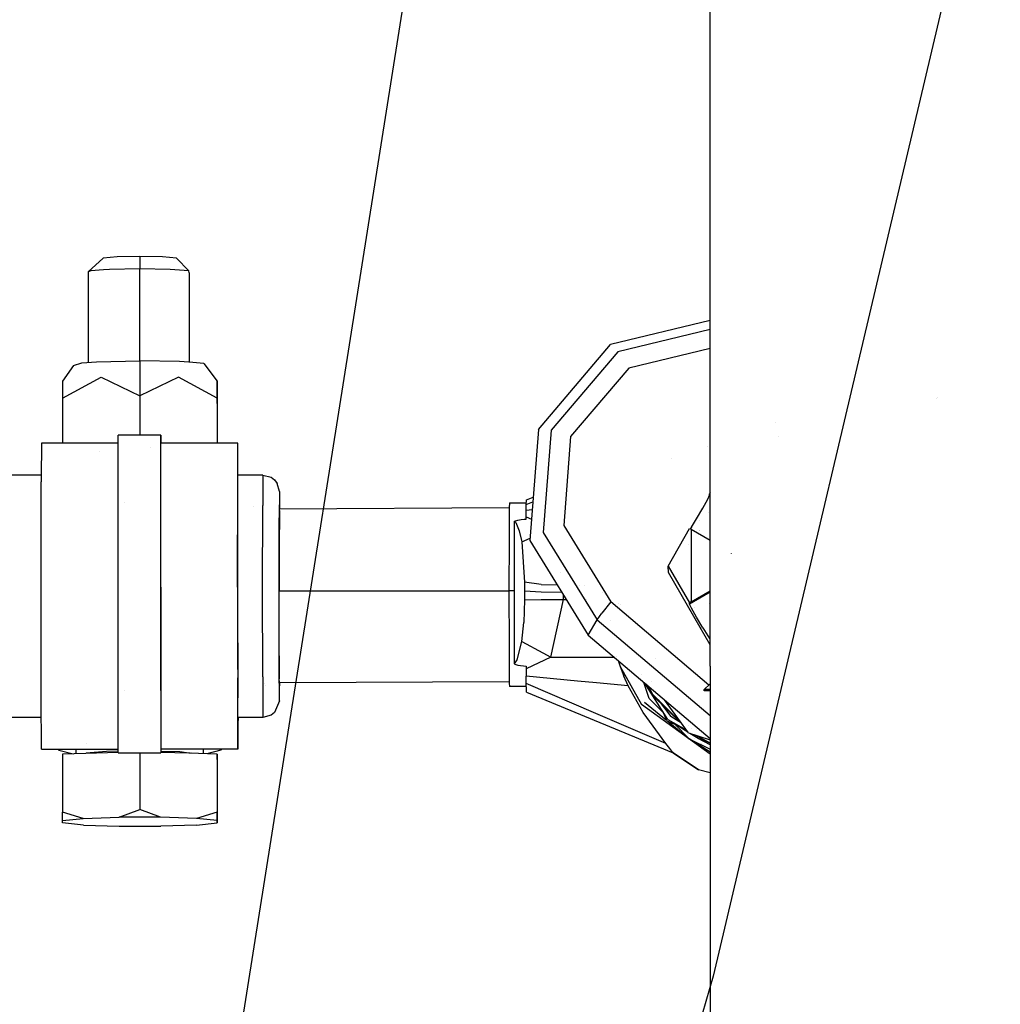
# Model space of a CAD drawing. Units: millimetres. Extents: x -1750 to 7950, y -1489 to 8051.
# Drawn here: x 740 to 889, y 1734 to 1884 of the extents above; entities that cross this region are included whole.
import ezdxf

# ---------------------------------------------------------------- set-up
doc = ezdxf.new("R2010")
doc.units = ezdxf.units.MM
for name, color, linetype, true_color in [('1', 7, 'CONTINUOUS', 0xffffff), ('5', 7, 'CONTINUOUS', 0xffffff), ('HIDDEN_LINE', 7, 'CONTINUOUS', 0xffffff)]:
    doc.layers.add(name, color=color, linetype=linetype, true_color=true_color)
doc.styles.add('blockfont', font='simplex.shx')
doc.dimstyles.get("Standard").update_dxf_attribs({"dimtxt": 0.18, "dimasz": 0.18, "dimexe": 0.18, "dimexo": 0.0625, "dimgap": 0.09, "dimtad": 0, "dimtih": 1, "dimtoh": 1, "dimdec": 4, "dimzin": 0, "dimdsep": 46, "dimtxsty": 'Standard', "dimcen": 0.09, "dimadec": 0, "dimazin": 0, "dimtfac": 1, "dimtdec": 4, "dimtofl": 0, "dimtmove": 0, "dimatfit": 3, "dimfxl": 1, "dimtolj": 1, "dimtzin": 0, "dimarcsym": 0})

# ---------------------------------------------------------------- blocks, each defined once
blk = doc.blocks.new('DimnDraft3D1')
at = {"layer": 'HIDDEN_LINE', "color": 18, "linetype": 'CONTINUOUS'}
for p, q in [((96.875, 8050.983507), (3.125, 8050.983507)), ((3.125, 8050.983507), (3.125, 8025.983507)), ((96.875, 8025.983507), (96.875, 8050.983507)), ((-433.387488, 7835.649856), (-433.387488, 7953.064757)), ((433.387488, 7835.649856), (433.387488, 7953.064757)), ((-433.387488, 7949.889757), (-98.4625, 7949.889757)), ((433.387488, 7949.889757), (98.4625, 7949.889757)), ((3.125, 7873.796007), (3.125, 7848.796007)), ((96.875, 7848.796007), (96.875, 7873.796007)), ((3.125, 7848.796007), (96.875, 7848.796007))]:
    blk.add_line(p, q, dxfattribs=at)
for points in [[(-433.387488, 7949.889757), (-383.387537, 7963.287217), (-383.387439, 7936.492298), (-433.387488, 7949.889757)], [(433.387488, 7949.889757), (383.387537, 7936.492298), (383.387439, 7963.287217), (433.387488, 7949.889757)]]:
    blk.add_solid(points, dxfattribs=at)
at = {"layer": 'HIDDEN_LINE', "color": 18, "linetype": 'CONTINUOUS', "char_height": 50, "attachment_point": 8, "rotation": 90, "line_spacing_factor": 0.903614, "style": 'blockfont'}
for s, insert in [('\\W01.000;34.1 ', (-30.729167, 7949.889757)), ('\\W01.000;867 ', (91.145833, 7949.889757))]:
    blk.add_mtext(s, dxfattribs=dict(at, insert=insert))

msp = doc.modelspace()

# ---------------------------------------------------------------- linework, layer by layer
at = {"layer": '1', "color": 18, "linetype": 'CONTINUOUS'}
for p, q in [((845.074534, 1870.432585, 1124.105811), (845.074534, 1937.273473, 1043.308973)), ((845.074534, 1785.598248, 1185.741544), (845.074534, 1870.432585, 1124.105811)), ((752.360225, 1847.91252, 622.900948), (750.074387, 1845.808953, 621.199593)), ((754.494965, 1848.085612, 625.841901), (752.360225, 1847.91252, 622.900948)), ((757.953644, 1848.152131, 626.968607), (754.494965, 1848.085612, 625.841901)), ((757.953644, 1848.152131, 626.968607), (757.951081, 1846.272916, 629.082665)), ((757.953644, 1848.152131, 626.968607), (757.951081, 1846.272916, 629.082665)), ((761.415184, 1848.086327, 625.850663), (757.953644, 1848.152131, 626.968607)), ((763.557374, 1847.913474, 622.915134), (761.415184, 1848.086327, 625.850663)), ((763.557374, 1847.913474, 622.915134), (765.458703, 1845.953435, 623.651966)), ((750.457287, 1845.952243, 623.633012), (750.074387, 1845.808953, 621.199593)), ((750.457287, 1845.952243, 623.633012), (750.074387, 1845.808953, 621.199593)), ((750.074387, 1845.808953, 621.199593), (750.074387, 1832.00844, 622.011815)), ((752.377272, 1846.136779, 626.769647), (750.457287, 1845.952243, 623.633012)), ((752.377272, 1846.136779, 626.769647), (750.457287, 1845.952243, 623.633012)), ((753.317297, 1846.184224, 627.573177), (752.377272, 1846.136779, 626.769647)), ((753.317297, 1846.184224, 627.573177), (752.377272, 1846.136779, 626.769647)), ((757.951081, 1846.272916, 629.082665), (753.317297, 1846.184224, 627.573177)), ((757.951081, 1846.272916, 629.082665), (753.317297, 1846.184224, 627.573177)), ((762.58868, 1846.184939, 627.584919), (757.951081, 1846.272916, 629.082665)), ((762.58868, 1846.184939, 627.584919), (757.951081, 1846.272916, 629.082665)), ((757.951081, 1832.238348, 629.908603), (757.951081, 1846.272916, 629.082665)), ((757.951081, 1832.238348, 629.908603), (757.951081, 1846.272916, 629.082665)), ((765.458703, 1845.953435, 623.651966), (762.58868, 1846.184939, 627.584919)), ((765.458703, 1845.953435, 623.651966), (762.58868, 1846.184939, 627.584919)), ((765.464842, 1845.667094, 618.786141), (765.458703, 1845.953435, 623.651966)), ((765.464842, 1845.667094, 618.786141), (765.464842, 1832.005016, 619.590215)), ((845.074534, 1838.39087, 695.051648), (829.863966, 1834.70723, 695.201993)), ((845.074534, 1837.010251, 707.432945), (830.945551, 1833.58857, 707.572579)), ((845.074534, 1837.010251, 707.432945), (830.945551, 1833.58857, 707.572579)), ((818.830132, 1821.751803, 695.916235), (829.863966, 1834.70723, 695.201993)), ((830.945551, 1833.58857, 707.572579), (820.778549, 1821.650714, 708.230674)), ((830.945551, 1833.58857, 707.572579), (820.778549, 1821.650714, 708.230674)), ((845.074534, 1834.115817, 712.096457), (832.623422, 1831.100434, 712.219477)), ((845.074534, 1834.115817, 712.096457), (832.623422, 1831.100434, 712.219477)), ((747.833669, 1831.528872, 620.254382), (749.082804, 1831.939191, 627.226517)), ((749.082804, 1831.939191, 627.226517), (751.322329, 1832.095593, 629.88548)), ((751.322329, 1832.095593, 629.88548), (757.948041, 1832.238406, 632.310852)), ((757.948041, 1832.238406, 632.310852), (757.943809, 1826.900691, 635.976836)), ((757.948041, 1832.238406, 632.310852), (757.943809, 1826.900691, 635.976836)), ((763.995826, 1832.123488, 630.357727), (757.948041, 1832.238406, 632.310852)), ((765.458703, 1832.005511, 628.353075), (763.995826, 1832.123488, 630.357727)), ((767.738521, 1831.82165, 625.228927), (765.464842, 1832.005016, 628.344662)), ((767.738521, 1831.82165, 625.228927), (769.765735, 1829.121321, 622.206733)), ((747.833669, 1831.528872, 620.254382), (746.156454, 1829.119653, 622.176871)), ((832.623422, 1831.100434, 712.219477), (823.752582, 1820.684642, 712.793708)), ((832.623422, 1831.100434, 712.219477), (823.752582, 1820.684642, 712.793708)), ((746.147811, 1826.499432, 629.158244), (752.04581, 1829.720706, 632.389769)), ((746.147811, 1826.499432, 629.158244), (752.04581, 1829.720706, 632.389769)), ((746.156454, 1829.119653, 622.176871), (746.147811, 1826.499432, 629.158244)), ((752.04581, 1829.720706, 632.389769), (757.943809, 1826.900691, 635.976836)), ((752.04581, 1829.720706, 632.389769), (757.943809, 1826.900691, 635.976836)), ((763.850451, 1829.721421, 632.40473), (757.943809, 1826.900691, 635.976836)), ((763.850451, 1829.721421, 632.40473), (757.943809, 1826.900691, 635.976836)), ((769.757092, 1826.50134, 629.188105), (763.850451, 1829.721421, 632.40473)), ((769.757092, 1826.50134, 629.188105), (763.850451, 1829.721421, 632.40473)), ((769.765735, 1829.121321, 622.206733), (769.757092, 1826.50134, 629.188105)), ((769.765735, 1829.121321, 622.206733), (769.757092, 1826.50134, 629.188105)), ((769.774377, 1825.700492, 615.580842), (769.765735, 1829.121321, 622.206733)), ((746.147811, 1826.499432, 629.158244), (746.147811, 1819.649863, 629.561354)), ((757.943809, 1826.900691, 635.976836), (757.943809, 1820.850821, 636.332883)), ((757.943809, 1826.900691, 635.976836), (757.943809, 1820.850821, 636.332883)), ((769.757092, 1826.50134, 629.188105), (769.757092, 1819.651555, 629.591215)), ((769.757092, 1826.50134, 629.188105), (769.757092, 1819.651555, 629.591215)), ((769.774377, 1825.700492, 615.580842), (769.774377, 1819.651557, 615.936822)), ((855.042719, 1822.733552, 729.571387), (855.042719, 1822.733552, 729.571387)), ((818.830132, 1821.751803, 695.916235), (817.530036, 1804.798096, 696.908295)), ((820.778549, 1821.650714, 708.230674), (819.580615, 1806.029052, 709.144831)), ((820.778549, 1821.650714, 708.230674), (819.580615, 1806.029052, 709.144831)), ((754.648626, 1812.939614, 672.536895), (754.666328, 1820.850581, 658.079907)), ((761.166275, 1820.851058, 658.088133), (754.666328, 1820.850581, 658.079907)), ((761.148632, 1812.940091, 672.54512), (761.166275, 1820.851058, 658.088133)), ((761.148632, 1812.940091, 672.54512), (761.166275, 1820.851058, 658.088133)), ((761.166275, 1820.851058, 658.088133), (761.175025, 1819.650859, 651.240371)), ((823.752582, 1820.684642, 712.793708), (822.707355, 1807.05449, 713.591278)), ((823.752582, 1820.684642, 712.793708), (822.707355, 1807.05449, 713.591278)), ((855.465999, 1820.708106, 730.430459), (855.465999, 1820.708106, 730.430459)), ((855.465999, 1820.708106, 730.430459), (855.465999, 1820.708106, 730.430459)), ((742.923081, 1819.649667, 652.768955), (742.903113, 1814.326495, 668.910667)), ((754.663643, 1819.650381, 652.783784), (742.923081, 1819.649667, 652.768955)), ((751.812714, 1818.356543, 632.923349), (751.812714, 1818.356543, 632.923349)), ((751.812714, 1818.356543, 632.923349), (751.812714, 1818.356543, 632.923349)), ((759.638677, 1818.996784, 635.464637), (759.638677, 1818.996784, 635.464637)), ((759.638677, 1818.996784, 635.464637), (759.638677, 1818.996784, 635.464637)), ((761.152208, 1813.724726, 669.635817), (761.173069, 1819.650859, 652.792022)), ((761.152208, 1813.724726, 669.635817), (761.173069, 1819.650859, 652.792022)), ((761.160934, 1818.456302, 634.618623), (761.168863, 1818.456034, 634.614066)), ((761.160934, 1818.456302, 634.618623), (761.168863, 1818.456034, 634.614066)), ((769.757092, 1819.651555, 652.802864), (761.173069, 1819.650859, 652.792022)), ((761.173069, 1819.650859, 652.792022), (761.173248, 1819.643229, 652.655289)), ((772.923052, 1819.651812, 652.806863), (769.774377, 1819.651557, 652.802886)), ((772.902191, 1813.72568, 669.650659), (772.923052, 1819.651812, 652.806863)), ((772.902191, 1813.72568, 669.650659), (772.923052, 1819.651812, 652.806863)), ((772.923052, 1819.651812, 652.806863), (772.923231, 1819.644183, 652.67013)), ((772.936899, 1814.782069, 642.156892), (772.923231, 1819.644183, 652.67013)), ((844.701643, 1819.103895, 682.898425), (844.701643, 1819.103895, 682.898425)), ((844.701643, 1819.103895, 682.898425), (844.701643, 1819.103895, 682.898425)), ((839.194671, 1817.252243, 662.224856), (839.194671, 1817.252243, 662.224856)), ((839.194671, 1817.252243, 662.224856), (839.194671, 1817.252243, 662.224856)), ((742.904814, 1814.779841, 652.918327), (722.123265, 1814.778298, 652.892038)), ((742.893636, 1797.645301, 677.379712), (742.902219, 1813.723534, 669.612691)), ((742.903113, 1814.326495, 668.910667), (742.902219, 1813.723534, 669.612691)), ((761.143625, 1797.646731, 677.402779), (761.152208, 1813.724726, 669.635817)), ((761.143625, 1797.646731, 677.402779), (761.152208, 1813.724726, 669.635817)), ((772.893608, 1797.647685, 677.417681), (772.902191, 1813.72568, 669.650659)), ((772.893608, 1797.647685, 677.417681), (772.902191, 1813.72568, 669.650659)), ((772.919416, 1814.818591, 656.008467), (772.906027, 1814.815324, 655.985464)), ((772.919416, 1814.818591, 656.008467), (772.906038, 1814.818665, 656.00524)), ((772.906274, 1814.885513, 652.930674), (772.923231, 1814.889878, 652.949914)), ((772.907995, 1810.253487, 665.290512), (772.919416, 1814.818591, 656.008467)), ((772.919416, 1814.818591, 656.008467), (772.923231, 1814.889878, 652.949914)), ((772.923231, 1814.889878, 652.949914), (772.92364, 1814.782069, 652.633434)), ((772.923231, 1814.889878, 652.949914), (772.92364, 1814.782069, 652.633434)), ((776.733279, 1814.782351, 652.96112), (772.92364, 1814.782069, 652.956301)), ((772.924407, 1814.580211, 652.040871), (772.924407, 1814.580211, 652.040871)), ((772.924407, 1814.580211, 652.040871), (772.924407, 1814.580211, 652.040871)), ((776.733279, 1814.782351, 652.96112), (776.71665, 1810.131282, 666.368648)), ((776.733279, 1814.782351, 652.96112), (776.71665, 1810.131282, 666.368648)), ((776.733279, 1814.782351, 652.96112), (778.003275, 1814.442843, 652.982697)), ((778.003275, 1814.442843, 652.982697), (778.529286, 1814.039916, 653.007075)), ((778.529286, 1814.039916, 653.007075), (778.932929, 1813.51468, 653.038487)), ((754.641712, 1797.734231, 678.892002), (754.648626, 1812.939614, 672.536895)), ((761.141717, 1797.734946, 678.900227), (761.148632, 1812.940091, 672.54512)), ((761.141717, 1797.734946, 678.900227), (761.148632, 1812.940091, 672.54512)), ((779.273272, 1812.247008, 653.113529), (778.932929, 1813.51468, 653.038487)), ((779.273272, 1812.247008, 653.113529), (779.258907, 1808.232993, 664.68446)), ((779.273272, 1812.247008, 653.113529), (779.258907, 1808.232993, 664.68446)), ((779.273272, 1812.247008, 653.113529), (779.281886, 1809.643083, 646.458264)), ((816.986203, 1810.270041, 658.829674), (816.998482, 1810.913295, 655.978903)), ((816.986203, 1810.270041, 658.829674), (817.981809, 1810.689373, 658.743904)), ((816.986203, 1810.270041, 658.829674), (817.981809, 1810.689373, 658.743904)), ((816.998482, 1810.913295, 655.978903), (817.009091, 1810.985059, 653.541192)), ((817.009091, 1810.985059, 653.541192), (818.03709, 1811.410254, 653.520661)), ((843.939006, 1809.722871, 726.907432), (844.696164, 1811.105698, 727.938592)), ((844.696164, 1811.105698, 727.938592), (844.979405, 1811.714143, 729.698658)), ((845.074534, 1812.094261, 732.93291), (844.964981, 1811.907738, 732.987702)), ((844.979405, 1811.714143, 729.698658), (844.964981, 1811.907738, 732.987702)), ((845.074534, 1811.848852, 733.063836), (844.964981, 1811.907738, 732.987702)), ((845.074534, 1811.848852, 733.063836), (844.964981, 1811.907738, 732.987702)), ((844.979405, 1811.714143, 729.698658), (845.074534, 1811.65934, 729.7023)), ((844.979405, 1811.714143, 729.698658), (845.074534, 1811.65934, 729.7023)), ((755.65499, 1810.583042, 667.647614), (755.65499, 1810.583042, 667.647614)), ((772.900879, 1803.314894, 671.314701), (772.905231, 1809.14852, 667.537197)), ((772.905231, 1809.14852, 667.537197), (772.906449, 1809.635468, 666.547105)), ((775.241233, 1809.939289, 653.244209), (775.241233, 1809.939289, 653.244209)), ((776.709735, 1797.361821, 672.560379), (776.71665, 1810.131282, 666.368648)), ((776.709735, 1797.361821, 672.560379), (776.71665, 1810.131282, 666.368648)), ((776.716379, 1809.630948, 655.144852), (776.716379, 1809.630948, 655.144852)), ((779.270625, 1809.384602, 655.375065), (779.263079, 1807.802171, 661.436185)), ((779.273272, 1809.939593, 653.249308), (779.271857, 1809.643035, 654.385201)), ((779.271857, 1809.643035, 655.04001), (779.274252, 1809.643047, 655.039912)), ((779.273272, 1809.939593, 653.249308), (779.274252, 1809.643047, 652.491385)), ((779.273272, 1809.939593, 653.249308), (779.274252, 1809.643047, 652.491385)), ((779.275106, 1809.384603, 651.830847), (779.275106, 1809.384603, 651.830847)), ((779.275106, 1809.384603, 651.830847), (779.275106, 1809.384603, 651.830847)), ((779.278195, 1809.643065, 655.03975), (814.373817, 1809.809068, 653.599904)), ((814.370407, 1809.393612, 659.754937), (814.353049, 1806.97152, 663.886175)), ((814.373255, 1809.791058, 659.077033), (814.370407, 1809.393612, 659.754937)), ((814.397097, 1810.555428, 653.55508), (814.373255, 1809.791058, 659.077033)), ((814.394961, 1809.76053, 654.092469), (814.394961, 1809.76053, 654.092469)), ((814.397097, 1810.555428, 653.55508), (816.991664, 1810.556139, 653.56633)), ((816.973925, 1808.95254, 661.721334), (816.977024, 1809.384793, 660.993442)), ((816.977024, 1809.384793, 660.993442), (816.981971, 1809.878081, 659.82978)), ((817.888923, 1809.478102, 661.04702), (816.977024, 1809.384793, 660.993442)), ((817.888923, 1809.478102, 661.04702), (816.977024, 1809.384793, 660.993442)), ((816.981971, 1809.878081, 659.82978), (816.986203, 1810.270041, 658.829674)), ((842.997134, 1808.093995, 726.999223), (843.939006, 1809.722871, 726.907432)), ((779.252946, 1797.212571, 670.028016), (779.258907, 1808.232993, 664.68446)), ((779.252946, 1797.212571, 670.028016), (779.258907, 1808.232993, 664.68446)), ((779.263079, 1807.802171, 661.436185), (779.259324, 1805.067509, 664.5457)), ((815.171957, 1801.604718, 667.661294), (815.190792, 1807.719916, 662.974462)), ((815.171957, 1801.604718, 667.661294), (815.190792, 1807.719916, 662.974462)), ((815.190792, 1807.719916, 662.974462), (815.714538, 1807.904691, 662.724957)), ((815.190792, 1807.719916, 662.974462), (815.714538, 1807.904691, 662.724957)), ((815.190792, 1807.719916, 662.974462), (815.388143, 1807.527989, 663.207099)), ((815.190792, 1807.719916, 662.974462), (815.388143, 1807.527989, 663.207099)), ((815.714538, 1807.904691, 662.724957), (816.196442, 1807.985038, 662.613973)), ((815.714538, 1807.904691, 662.724957), (816.196442, 1807.985038, 662.613973)), ((816.196442, 1807.985038, 662.613973), (816.636443, 1808.02843, 662.553951)), ((816.196442, 1807.985038, 662.613973), (816.636443, 1808.02843, 662.553951)), ((816.636443, 1808.02843, 662.553951), (816.970706, 1808.048934, 662.525877)), ((816.636443, 1808.02843, 662.553951), (816.970706, 1808.048934, 662.525877)), ((816.970706, 1808.048934, 662.525877), (816.971242, 1808.224887, 662.391111)), ((816.971242, 1808.224887, 662.391111), (816.971719, 1808.385342, 662.269697)), ((816.971719, 1808.385342, 662.269697), (816.973925, 1808.95254, 661.721334)), ((816.971719, 1808.385342, 662.269697), (817.777933, 1808.030765, 662.416206)), ((816.971719, 1808.385342, 662.269697), (817.777933, 1808.030765, 662.416206)), ((816.984533, 1808.952062, 659.298565), (816.984533, 1808.952062, 659.298565)), ((842.23026, 1806.841344, 728.17874), (842.997134, 1808.093995, 726.999223)), ((843.448445, 1807.8337, 713.636084), (843.448445, 1807.8337, 713.636084)), ((844.87061, 1808.999352, 691.391444), (844.87061, 1808.999352, 691.391444)), ((844.87061, 1808.999352, 691.391444), (844.87061, 1808.999352, 691.391444)), ((814.353049, 1806.97152, 663.886175), (814.349161, 1804.881037, 664.899796)), ((815.388143, 1807.527989, 663.207099), (815.910459, 1806.257933, 664.422676)), ((815.388143, 1807.527989, 663.207099), (815.910459, 1806.257933, 664.422676)), ((815.910459, 1806.257933, 664.422676), (816.326737, 1804.583997, 665.520534)), ((815.910459, 1806.257933, 664.422676), (816.326737, 1804.583997, 665.520534)), ((822.707355, 1807.05449, 713.591278), (829.887033, 1795.416087, 714.307606)), ((822.707355, 1807.05449, 713.591278), (829.887033, 1795.416087, 714.307606)), ((838.636816, 1800.876349, 732.278407), (841.917038, 1806.636781, 733.284593)), ((841.917038, 1806.636781, 733.284593), (842.038512, 1806.571454, 733.369052)), ((842.23026, 1806.841344, 728.17874), (842.030796, 1806.575603, 729.391319)), ((842.159808, 1806.505889, 733.453274), (842.038512, 1806.571454, 733.369052)), ((842.159808, 1806.505889, 733.453274), (842.159808, 1795.423239, 734.105527)), ((842.159808, 1806.505889, 733.453274), (845.074534, 1804.826731, 733.56484)), ((842.159808, 1806.505889, 733.453274), (842.159808, 1795.423239, 734.105527)), ((843.378073, 1806.300617, 691.543741), (843.378073, 1806.300617, 691.543741)), ((843.485095, 1806.2502, 691.54718), (843.485095, 1806.2502, 691.54718)), ((843.485095, 1806.2502, 691.54718), (843.485095, 1806.2502, 691.54718)), ((844.982463, 1806.948953, 688.461029), (844.982463, 1806.948953, 688.461029)), ((844.982463, 1806.948953, 688.461029), (844.982463, 1806.948953, 688.461029)), ((779.259324, 1805.067509, 664.5457), (779.255867, 1797.079057, 667.758092)), ((779.259324, 1805.067509, 664.5457), (779.255867, 1797.079057, 667.758092)), ((814.349161, 1804.881037, 664.899796), (814.33475, 1797.131985, 668.657109)), ((816.326737, 1804.583997, 665.520534), (817.554577, 1805.118125, 664.424589)), ((816.326737, 1804.583997, 665.520534), (817.554577, 1805.118125, 664.424589)), ((817.530036, 1804.798096, 696.908295), (826.460361, 1790.321797, 697.799265)), ((819.580615, 1806.029052, 709.144831), (827.809334, 1792.690009, 709.965825)), ((819.580615, 1806.029052, 709.144831), (827.809334, 1792.690009, 709.965825)), ((819.589331, 1806.089674, 663.185482), (819.589331, 1806.089674, 663.185482)), ((819.589331, 1806.089674, 663.185482), (819.589331, 1806.089674, 663.185482)), ((772.899628, 1797.367781, 672.663376), (772.900879, 1803.314894, 671.314701)), ((816.326737, 1804.583997, 665.520534), (816.713393, 1798.431605, 667.63024)), ((816.326737, 1804.583997, 665.520534), (816.713393, 1798.431605, 667.63024)), ((821.639381, 1802.691718, 663.55418), (821.639381, 1802.691718, 663.55418)), ((821.639381, 1802.691718, 663.55418), (821.639381, 1802.691718, 663.55418)), ((848.300219, 1802.834719, 729.507685), (848.277569, 1802.787274, 730.238438)), ((848.300219, 1802.834719, 729.507685), (848.277569, 1802.787274, 730.238438)), ((815.168738, 1797.132224, 668.660745), (815.171957, 1801.604718, 667.661294)), ((815.168738, 1797.132224, 668.660745), (815.171957, 1801.604718, 667.661294)), ((838.709831, 1799.893111, 715.57349), (838.636816, 1800.876349, 732.278407)), ((838.636816, 1800.876349, 732.278407), (841.917038, 1795.273513, 733.953357)), ((838.636816, 1800.876349, 732.278407), (841.917038, 1795.273513, 733.953357)), ((822.235585, 1799.967449, 663.957539), (822.235585, 1799.967449, 663.957539)), ((822.235585, 1799.967449, 663.957539), (822.235585, 1799.967449, 663.957539)), ((843.526304, 1791.490048, 714.598298), (838.709831, 1799.893111, 715.57349)), ((742.902219, 1780.767173, 671.552226), (742.893636, 1797.645301, 677.379712)), ((754.648626, 1781.888694, 674.364254), (754.641712, 1797.734231, 678.892002)), ((761.148632, 1781.88917, 674.372479), (761.141717, 1797.734946, 678.900227)), ((761.148632, 1781.88917, 674.372479), (761.141717, 1797.734946, 678.900227)), ((761.143625, 1797.646731, 677.402779), (761.152208, 1780.768603, 671.575353)), ((761.143625, 1797.646731, 677.402779), (761.152208, 1780.768603, 671.575353)), ((772.893608, 1797.647685, 677.417681), (772.902191, 1780.769318, 671.590194)), ((772.893608, 1797.647685, 677.417681), (772.902191, 1780.769318, 671.590194)), ((772.899631, 1797.361538, 672.661493), (772.899628, 1797.367781, 672.663376)), ((772.905231, 1785.06729, 668.954417), (772.899631, 1797.361538, 672.661493)), ((776.71665, 1783.954114, 667.90925), (776.709735, 1797.361821, 672.560379)), ((776.71665, 1783.954114, 667.90925), (776.709735, 1797.361821, 672.560379)), ((779.258907, 1785.64164, 666.014001), (779.252946, 1797.212571, 670.028016)), ((779.258907, 1785.64164, 666.014001), (779.252946, 1797.212571, 670.028016)), ((814.33475, 1797.131985, 668.657109), (815.168738, 1797.132224, 668.660745)), ((814.33475, 1797.131985, 668.657109), (815.168738, 1797.132224, 668.660745)), ((814.33475, 1797.131985, 668.657109), (814.346671, 1788.588256, 666.426584)), ((815.171957, 1792.573422, 668.192849), (815.168738, 1797.132224, 668.660745)), ((815.171957, 1792.573422, 668.192849), (815.168738, 1797.132224, 668.660745)), ((819.234788, 1798.086613, 665.151164), (816.713393, 1798.431605, 667.63024)), ((819.234788, 1798.086613, 665.151164), (816.713393, 1798.431605, 667.63024)), ((816.713393, 1798.431605, 667.63024), (816.714287, 1797.757596, 667.719826)), ((816.713393, 1798.431605, 667.63024), (816.714287, 1797.757596, 667.719826)), ((816.714287, 1797.757596, 667.719826), (816.714525, 1797.080249, 667.776331)), ((816.714287, 1797.757596, 667.719826), (816.714525, 1797.080249, 667.776331)), ((819.234788, 1798.086613, 665.151164), (821.717062, 1798.010814, 664.501137)), ((819.234788, 1798.086613, 665.151164), (821.717062, 1798.010814, 664.501137)), ((825.051484, 1797.982254, 664.261949), (825.051484, 1797.982254, 664.261949)), ((825.051484, 1797.982254, 664.261949), (825.051484, 1797.982254, 664.261949)), ((825.861814, 1797.98244, 664.265487), (825.861814, 1797.98244, 664.265487)), ((825.861814, 1797.98244, 664.265487), (825.861814, 1797.98244, 664.265487)), ((842.159808, 1795.423239, 734.105527), (845.074534, 1797.103878, 734.019355)), ((842.159808, 1795.423239, 734.105527), (845.074534, 1797.103878, 734.019355)), ((779.255867, 1797.079057, 667.758092), (814.334811, 1797.088116, 667.910905)), ((779.255867, 1797.079057, 667.758092), (814.334811, 1797.088116, 667.910905)), ((779.259324, 1788.769215, 665.504858), (779.255867, 1797.079057, 667.758092)), ((779.259324, 1788.769215, 665.504858), (779.255867, 1797.079057, 667.758092)), ((779.289722, 1797.079065, 640.963148), (779.289722, 1797.079065, 640.963148)), ((779.289722, 1797.079065, 640.963148), (779.289722, 1797.079065, 640.963148)), ((779.292524, 1797.087206, 638.760606), (779.292524, 1797.087206, 638.760606)), ((816.713393, 1795.721024, 667.789742), (816.631794, 1792.277545, 667.324647)), ((816.713393, 1795.721024, 667.789742), (816.631794, 1792.277545, 667.324647)), ((816.714287, 1796.400756, 667.799637), (816.713393, 1795.721024, 667.789742)), ((816.714287, 1796.400756, 667.799637), (816.713393, 1795.721024, 667.789742)), ((816.713393, 1795.721024, 667.789742), (819.234788, 1795.772761, 665.287361)), ((816.713393, 1795.721024, 667.789742), (819.234788, 1795.772761, 665.287361)), ((816.714525, 1797.080249, 667.776331), (816.714287, 1796.400756, 667.799637)), ((816.714525, 1797.080249, 667.776331), (816.714287, 1796.400756, 667.799637)), ((816.714525, 1797.080249, 667.776331), (819.236815, 1796.932667, 665.271267)), ((816.714525, 1797.080249, 667.776331), (819.236815, 1796.932667, 665.271267)), ((819.234788, 1795.772761, 665.287361), (822.670162, 1795.771569, 664.381668)), ((819.234788, 1795.772761, 665.287361), (822.670162, 1795.771569, 664.381668)), ((819.236815, 1796.932667, 665.271267), (822.412439, 1796.883588, 664.434609)), ((819.236815, 1796.932667, 665.271267), (822.412439, 1796.883588, 664.434609)), ((820.758343, 1786.941975, 664.121732), (822.670162, 1795.771569, 664.381668)), ((820.758343, 1786.941975, 664.121732), (822.670162, 1795.771569, 664.381668)), ((822.670162, 1795.771569, 664.381668), (822.675288, 1796.325654, 664.385363)), ((822.670162, 1795.771569, 664.381668), (822.675288, 1796.325654, 664.385363)), ((822.670162, 1795.771569, 664.381668), (823.098367, 1795.771681, 664.383534)), ((822.670162, 1795.771569, 664.381668), (823.098367, 1795.771681, 664.383534)), ((822.675288, 1796.325654, 664.385363), (822.675683, 1796.456863, 664.38052)), ((822.675288, 1796.325654, 664.385363), (822.675683, 1796.456863, 664.38052)), ((826.203016, 1795.772493, 664.397065), (826.203016, 1795.772493, 664.397065)), ((826.203016, 1795.772493, 664.397065), (826.203016, 1795.772493, 664.397065)), ((828.65885, 1796.881039, 664.390989), (828.65885, 1796.881039, 664.390989)), ((828.65885, 1796.881039, 664.390989), (828.65885, 1796.881039, 664.390989)), ((828.983259, 1796.881123, 664.392403), (828.983259, 1796.881123, 664.392403)), ((828.983259, 1796.881123, 664.392403), (828.983259, 1796.881123, 664.392403)), ((845.074534, 1796.892271, 730.571381), (841.931403, 1795.079917, 730.664313)), ((845.074534, 1796.892271, 730.571381), (841.931403, 1795.079917, 730.664313)), ((843.156897, 1795.963678, 689.099539), (843.156897, 1795.963678, 689.099539)), ((843.156897, 1795.963678, 689.099539), (843.156897, 1795.963678, 689.099539)), ((843.216209, 1795.820746, 689.10821), (843.216209, 1795.820746, 689.10821)), ((843.216209, 1795.820746, 689.10821), (843.216209, 1795.820746, 689.10821)), ((829.887033, 1795.416087, 714.307606), (828.513563, 1793.683976, 712.528646)), ((829.887033, 1795.416087, 714.307606), (828.513563, 1793.683976, 712.528646)), ((844.87279, 1782.698084, 715.121584), (829.887033, 1795.416087, 714.307606)), ((844.87279, 1782.698084, 715.121584), (829.887033, 1795.416087, 714.307606)), ((829.93492, 1795.375446, 664.401987), (829.93492, 1795.375446, 664.401987)), ((829.93492, 1795.375446, 664.401987), (829.93492, 1795.375446, 664.401987)), ((831.033111, 1795.08619, 665.528467), (831.033111, 1795.08619, 665.528467)), ((831.434847, 1794.970551, 669.783447), (831.434847, 1794.970551, 669.783447)), ((831.434847, 1794.970551, 669.783447), (831.434847, 1794.970551, 669.783447)), ((842.038512, 1795.348376, 734.029531), (841.917038, 1795.273513, 733.953357)), ((842.038512, 1795.348376, 734.029531), (841.917038, 1795.273513, 733.953357)), ((841.931403, 1795.079917, 730.664313), (841.917038, 1795.273513, 733.953357)), ((841.931403, 1795.079917, 730.664313), (841.917038, 1795.273513, 733.953357)), ((842.23026, 1794.471473, 728.906751), (841.931403, 1795.079917, 730.664313)), ((842.23026, 1794.471473, 728.906751), (841.931403, 1795.079917, 730.664313)), ((842.159808, 1795.423239, 734.105527), (842.038512, 1795.348376, 734.029531)), ((842.159808, 1795.423239, 734.105527), (842.038512, 1795.348376, 734.029531)), ((842.997134, 1793.089122, 727.882266), (842.23026, 1794.471473, 728.906751)), ((842.997134, 1793.089122, 727.882266), (842.23026, 1794.471473, 728.906751)), ((842.428883, 1795.578389, 714.352893), (842.428883, 1795.578389, 714.352893)), ((842.69221, 1794.597389, 714.411778), (842.69221, 1794.597389, 714.411778)), ((844.931647, 1795.207807, 689.151785), (844.931647, 1795.207807, 689.151785)), ((845.041275, 1795.237689, 688.359391), (845.041275, 1795.237689, 688.359391)), ((845.041275, 1795.237689, 688.359391), (845.041275, 1795.237689, 688.359391)), ((826.460361, 1790.321797, 697.799265), (827.809334, 1792.690009, 709.965825)), ((826.460361, 1790.321797, 697.799265), (827.809334, 1792.690009, 709.965825)), ((827.809334, 1792.690009, 709.965825), (828.513563, 1793.683976, 712.528646)), ((827.809334, 1792.690009, 709.965825), (828.513563, 1793.683976, 712.528646)), ((827.809334, 1792.690009, 709.965825), (845.074534, 1778.037506, 710.903614)), ((827.809334, 1792.690009, 709.965825), (845.074534, 1778.037506, 710.903614)), ((843.939006, 1791.460723, 727.982223), (842.997134, 1793.089122, 727.882266)), ((843.939006, 1791.460723, 727.982223), (842.997134, 1793.089122, 727.882266)), ((843.183609, 1792.766725, 714.521665), (843.183609, 1792.766725, 714.521665)), ((815.190792, 1785.950631, 664.255604), (815.171957, 1792.573422, 668.192849)), ((815.190792, 1785.950631, 664.255604), (815.171957, 1792.573422, 668.192849)), ((816.326737, 1789.363354, 666.416332), (816.631794, 1792.277545, 667.324647)), ((816.326737, 1789.363354, 666.416332), (816.631794, 1792.277545, 667.324647)), ((829.826256, 1792.570567, 664.32159), (829.826256, 1792.570567, 664.32159)), ((829.826256, 1792.570567, 664.32159), (829.826256, 1792.570567, 664.32159)), ((845.074534, 1788.838024, 715.241651), (843.526304, 1791.490048, 714.598298)), ((843.757615, 1791.774329, 692.400305), (843.757615, 1791.774329, 692.400305)), ((843.757615, 1791.774329, 692.400305), (843.757615, 1791.774329, 692.400305)), ((843.939006, 1791.460723, 727.982223), (844.696164, 1790.20831, 729.168415)), ((843.939006, 1791.460723, 727.982223), (844.696164, 1790.20831, 729.168415)), ((826.460361, 1790.321797, 697.799265), (845.074534, 1774.524349, 698.810311)), ((830.017444, 1790.816046, 664.272418), (830.017444, 1790.816046, 664.272418)), ((830.017444, 1790.816046, 664.272418), (830.017444, 1790.816046, 664.272418)), ((830.020846, 1790.784828, 664.271543), (830.020846, 1790.784828, 664.271543)), ((830.020846, 1790.784828, 664.271543), (830.020846, 1790.784828, 664.271543)), ((844.696164, 1790.20831, 729.168415), (844.979405, 1789.810389, 730.987728)), ((844.696164, 1790.20831, 729.168415), (844.979405, 1789.810389, 730.987728)), ((844.770405, 1790.248439, 714.676808), (844.770405, 1790.248439, 714.676808)), ((845.074534, 1790.071684, 734.345443), (844.964981, 1790.003985, 734.276831)), ((845.074534, 1789.812321, 734.244295), (844.964981, 1790.003985, 734.276831)), ((845.074534, 1789.812321, 734.244295), (844.964981, 1790.003985, 734.276831)), ((844.979405, 1789.810389, 730.987728), (844.964981, 1790.003985, 734.276831)), ((779.263079, 1785.688609, 662.737593), (779.259324, 1788.769215, 665.504858)), ((814.346671, 1788.588256, 666.426584), (814.377844, 1782.987326, 659.600183)), ((815.578282, 1786.56885, 664.808378), (816.326737, 1789.363354, 666.416332)), ((815.578282, 1786.56885, 664.808378), (816.326737, 1789.363354, 666.416332)), ((816.326737, 1789.363354, 666.416332), (819.528997, 1787.629098, 664.282665)), ((816.326737, 1789.363354, 666.416332), (819.528997, 1787.629098, 664.282665)), ((831.676006, 1789.299208, 681.149783), (831.676006, 1789.299208, 681.149783)), ((820.758343, 1786.941975, 664.121732), (816.971719, 1785.207003, 663.633749)), ((820.758343, 1786.941975, 664.121732), (816.971719, 1785.207003, 663.633749)), ((819.528997, 1787.629098, 664.282665), (820.758343, 1786.941975, 664.121732)), ((819.528997, 1787.629098, 664.282665), (820.758343, 1786.941975, 664.121732)), ((820.758343, 1786.941975, 664.121732), (830.440389, 1786.944034, 664.163925)), ((820.758343, 1786.941975, 664.121732), (830.440389, 1786.944034, 664.163925)), ((830.811924, 1787.105097, 664.170132), (830.811924, 1787.105097, 664.170132)), ((830.811924, 1787.105097, 664.170132), (830.811924, 1787.105097, 664.170132)), ((836.714235, 1786.728276, 684.768868), (836.714235, 1786.728276, 684.768868)), ((836.714235, 1786.728276, 684.768868), (836.714235, 1786.728276, 684.768868)), ((779.273272, 1780.298203, 654.993758), (779.258907, 1785.64164, 666.014001)), ((779.273272, 1780.298203, 654.993758), (779.258907, 1785.64164, 666.014001)), ((779.269738, 1783.674348, 657.589475), (779.263079, 1785.688609, 662.737593)), ((815.190792, 1785.950631, 664.255604), (815.578282, 1786.56885, 664.808378)), ((815.190792, 1785.950631, 664.255604), (815.578282, 1786.56885, 664.808378)), ((815.190792, 1785.950631, 664.255604), (815.25594, 1785.908192, 664.211199)), ((815.190792, 1785.950631, 664.255604), (815.25594, 1785.908192, 664.211199)), ((815.25594, 1785.908192, 664.211199), (815.398455, 1785.839289, 664.138243)), ((815.25594, 1785.908192, 664.211199), (815.398455, 1785.839289, 664.138243)), ((815.398455, 1785.839289, 664.138243), (815.717816, 1785.737008, 664.02863)), ((815.398455, 1785.839289, 664.138243), (815.717816, 1785.737008, 664.02863)), ((815.717816, 1785.737008, 664.02863), (816.970706, 1785.571307, 663.848743)), ((815.717816, 1785.737008, 664.02863), (816.970706, 1785.571307, 663.848743)), ((816.970706, 1785.571307, 663.848743), (816.971242, 1785.381287, 663.735852)), ((816.971242, 1785.381287, 663.735852), (816.971719, 1785.207003, 663.633749)), ((816.971719, 1785.207003, 663.633749), (816.974282, 1784.515351, 663.090691)), ((816.973386, 1785.208339, 663.253388), (816.973386, 1785.208339, 663.253388)), ((831.013727, 1786.457454, 664.127245), (831.313252, 1785.554618, 664.055869)), ((831.013727, 1786.457454, 664.127245), (831.313252, 1785.554618, 664.055869)), ((831.313252, 1785.554618, 664.055869), (831.875563, 1784.053296, 663.810357)), ((831.313252, 1785.554618, 664.055869), (831.875563, 1784.053296, 663.810357)), ((831.313252, 1785.554618, 664.055869), (834.603608, 1779.724807, 664.413318)), ((831.313252, 1785.554618, 664.055869), (834.603608, 1779.724807, 664.413318)), ((845.074534, 1785.598248, 1185.741544), (845.074534, 1688.100785, 1224.343523)), ((772.919416, 1778.08401, 658.170387), (772.907778, 1783.813193, 667.01776)), ((776.71665, 1783.954114, 667.90925), (776.733279, 1777.762383, 655.139789)), ((776.71665, 1783.954114, 667.90925), (776.733279, 1777.762383, 655.139789)), ((779.278368, 1783.67435, 650.764491), (779.278368, 1783.67435, 650.764491)), ((779.278368, 1783.67435, 650.764491), (779.278368, 1783.67435, 650.764491)), ((779.286034, 1783.674352, 644.704408), (779.286034, 1783.674352, 644.704408)), ((816.974282, 1784.515351, 663.090691), (816.977024, 1784.064978, 662.483558)), ((816.981971, 1783.438414, 661.385879), (816.977024, 1784.064978, 662.483558)), ((824.796617, 1783.324212, 663.033649), (816.977024, 1784.064978, 662.483558)), ((824.796617, 1783.324212, 663.033649), (816.977024, 1784.064978, 662.483558)), ((832.522988, 1782.592267, 663.577244), (831.875563, 1784.053296, 663.810357)), ((832.522988, 1782.592267, 663.577244), (831.875563, 1784.053296, 663.810357)), ((834.533281, 1784.354248, 667.236763), (834.533281, 1784.354248, 667.236763)), ((834.533281, 1784.354248, 667.236763), (834.533281, 1784.354248, 667.236763)), ((776.923275, 1783.014313, 652.512304), (776.923275, 1783.014313, 652.512304)), ((777.165301, 1782.605459, 654.855312), (777.165301, 1782.605459, 654.855312)), ((779.268909, 1782.605618, 654.857973), (779.273272, 1782.605618, 654.857978)), ((779.273272, 1782.605618, 654.857978), (779.270873, 1783.331277, 656.712642)), ((779.275273, 1783.025438, 653.249972), (779.273272, 1782.605618, 654.857978)), ((779.275273, 1783.025438, 653.249972), (779.273272, 1782.605618, 654.857978)), ((779.273272, 1780.298203, 654.993758), (779.285192, 1782.796353, 645.424768)), ((814.376708, 1783.191468, 650.975727), (779.275273, 1783.025438, 652.41581)), ((779.285192, 1782.796353, 645.424768), (779.285412, 1783.025486, 645.236775)), ((814.377844, 1782.987326, 659.600183), (814.416349, 1782.468528, 650.785372)), ((816.991945, 1782.469233, 650.796539), (814.416349, 1782.468528, 650.785372)), ((816.985733, 1782.988041, 660.543786), (816.981971, 1783.438414, 661.385879)), ((816.997886, 1781.990737, 657.816514), (816.986203, 1782.931775, 660.438582)), ((827.62897, 1778.36892, 660.045788), (816.986203, 1782.931775, 660.438582)), ((827.62897, 1778.36892, 660.045788), (816.986203, 1782.931775, 660.438582)), ((827.688038, 1783.050269, 663.23708), (824.796617, 1783.324212, 663.033649)), ((827.688038, 1783.050269, 663.23708), (824.796617, 1783.324212, 663.033649)), ((832.522988, 1782.592267, 663.577244), (827.688038, 1783.050269, 663.23708)), ((832.522988, 1782.592267, 663.577244), (827.688038, 1783.050269, 663.23708)), ((834.816694, 1778.526753, 662.675187), (832.522988, 1782.592267, 663.577244)), ((834.816694, 1778.526753, 662.675187), (832.522988, 1782.592267, 663.577244)), ((835.759103, 1780.62889, 665.427074), (834.948986, 1783.117684, 665.277064)), ((835.759103, 1780.62889, 665.427074), (834.948986, 1783.117684, 665.277064)), ((838.603377, 1777.456254, 667.308137), (835.082503, 1783.004371, 667.288923)), ((835.279556, 1782.837137, 667.329309), (835.852503, 1782.091887, 667.375672)), ((835.279556, 1782.837137, 667.329309), (835.852503, 1782.091887, 667.375672)), ((836.263001, 1781.162232, 668.112859), (835.527755, 1782.626495, 668.501044)), ((835.619231, 1782.548862, 670.532782), (836.252093, 1781.309098, 670.608506)), ((835.619231, 1782.548862, 670.532782), (836.252093, 1781.309098, 670.608506)), ((836.088088, 1783.204926, 681.527735), (836.088088, 1783.204926, 681.527735)), ((844.162822, 1782.002658, 732.970357), (845.012546, 1782.834977, 732.666492)), ((845.012546, 1782.834977, 732.666492), (845.074534, 1782.89307, 732.603025)), ((742.923081, 1772.906274, 655.519888), (742.902219, 1780.767173, 671.552226)), ((754.666328, 1772.336453, 660.935029), (754.648626, 1781.888694, 674.364254)), ((755.657144, 1781.888768, 667.62605), (755.657144, 1781.888768, 667.62605)), ((761.148632, 1781.88917, 674.372479), (761.15948, 1774.53658, 666.205868)), ((761.148632, 1781.88917, 674.372479), (761.15948, 1774.53658, 666.205868)), ((761.152208, 1780.768603, 671.575353), (761.173069, 1772.907704, 655.542955)), ((761.152208, 1780.768603, 671.575353), (761.173069, 1772.907704, 655.542955)), ((772.903085, 1780.088156, 670.963749), (772.902191, 1780.769318, 671.590194)), ((772.903085, 1780.088156, 670.963749), (772.902191, 1780.769318, 671.590194)), ((817.009091, 1781.601399, 655.270442), (816.997886, 1781.990737, 657.816514)), ((817.009091, 1781.601399, 655.270442), (839.428067, 1772.340268, 655.913517)), ((817.009091, 1781.601399, 655.270442), (839.409351, 1772.337645, 655.600056)), ((817.009091, 1781.601399, 655.270442), (839.428067, 1772.340268, 655.913517)), ((835.759103, 1780.62889, 665.427074), (837.932606, 1778.459699, 665.564228)), ((835.759103, 1780.62889, 665.427074), (837.932606, 1778.459699, 665.564228)), ((835.896864, 1782.034185, 667.379262), (835.896864, 1782.034185, 667.379262)), ((835.896864, 1782.034185, 667.379262), (835.896864, 1782.034185, 667.379262)), ((836.252093, 1781.309098, 670.608506), (840.698123, 1776.871831, 670.889076)), ((836.252093, 1781.309098, 670.608506), (840.698123, 1776.871831, 670.889076)), ((836.263001, 1781.162232, 668.112859), (840.786167, 1776.750879, 670.287324)), ((837.034207, 1780.55481, 667.471297), (837.034207, 1780.55481, 667.471297)), ((837.034207, 1780.55481, 667.471297), (837.034207, 1780.55481, 667.471297)), ((845.074534, 1782.002883, 732.974326), (844.162822, 1782.002658, 732.970357)), ((845.074534, 1782.002883, 732.974326), (844.162822, 1782.002658, 732.970357)), ((844.176114, 1781.823605, 729.927659), (844.162822, 1782.002658, 732.970357)), ((845.074534, 1781.823827, 729.93157), (844.176114, 1781.823605, 729.927659)), ((772.923052, 1772.908419, 655.557796), (772.903085, 1780.088156, 670.963749)), ((772.923052, 1772.908419, 655.557796), (772.903085, 1780.088156, 670.963749)), ((779.273272, 1780.298203, 654.993758), (778.529286, 1778.505296, 655.098364)), ((845.074534, 1772.133077, 664.9059), (834.603608, 1779.724807, 664.413318)), ((845.074534, 1772.133077, 664.9059), (834.603608, 1779.724807, 664.413318)), ((835.039079, 1780.088156, 665.161416), (838.388415, 1777.361283, 665.480459)), ((837.121037, 1780.441867, 667.478323), (839.053631, 1777.928084, 667.634711)), ((837.121037, 1780.441867, 667.478323), (839.053631, 1777.928084, 667.634711)), ((841.769934, 1775.399417, 682.011947), (838.095332, 1780.447448, 681.698794)), ((742.9102, 1777.759873, 655.097003), (722.123265, 1777.75833, 655.070707)), ((761.160189, 1777.761227, 655.120089), (761.155717, 1777.761227, 655.120083)), ((761.160387, 1777.686772, 655.361021), (761.155804, 1777.686618, 655.359927)), ((772.908657, 1778.084454, 658.151583), (772.919416, 1778.08401, 658.170387)), ((772.919416, 1778.08401, 658.170387), (772.908659, 1778.083647, 658.167817)), ((772.923231, 1777.65438, 655.141339), (772.909849, 1777.656034, 655.125735)), ((772.923231, 1777.65438, 655.141339), (772.919416, 1778.08401, 658.170387)), ((772.941714, 1777.762102, 640.530811), (772.923231, 1772.900075, 655.421123)), ((772.923862, 1777.7621, 654.637758), (772.923231, 1777.65438, 655.141339)), ((772.923862, 1777.7621, 654.637758), (772.923231, 1777.65438, 655.141339)), ((776.733279, 1777.762383, 655.139789), (772.923862, 1777.7621, 655.13497)), ((772.962809, 1777.318686, 623.907134), (772.953229, 1777.762103, 631.441116)), ((772.962809, 1777.318686, 623.907134), (772.953229, 1777.762103, 631.441116)), ((772.962809, 1777.762103, 623.881037), (772.962809, 1777.318686, 623.907134)), ((778.003275, 1778.10213, 655.121431), (776.733279, 1777.762383, 655.139789)), ((778.529286, 1778.505296, 655.098364), (778.003275, 1778.10213, 655.121431)), ((838.292181, 1773.804635, 659.668073), (827.62897, 1778.36892, 660.045788)), ((838.292181, 1773.804635, 659.668073), (827.62897, 1778.36892, 660.045788)), ((838.292181, 1773.804635, 659.668073), (834.816694, 1778.526753, 662.675187)), ((838.292181, 1773.804635, 659.668073), (834.816694, 1778.526753, 662.675187)), ((838.436663, 1777.245015, 666.610822), (837.868409, 1778.614401, 666.527747)), ((840.668346, 1776.901549, 667.702181), (839.053631, 1777.928084, 667.634711)), ((840.668346, 1776.901549, 667.702181), (839.053631, 1777.928084, 667.634711)), ((840.421903, 1778.392914, 672.452868), (840.421903, 1778.392914, 672.452868)), ((840.421903, 1778.392914, 672.452868), (840.421903, 1778.392914, 672.452868)), ((772.962809, 1777.318686, 623.907134), (772.91132, 1777.126871, 623.918355)), ((838.436663, 1777.245015, 666.610822), (840.483212, 1776.399296, 666.669538)), ((838.603377, 1777.456254, 667.308137), (841.429323, 1775.867335, 667.510515)), ((838.622126, 1777.171007, 665.502721), (838.622126, 1777.171007, 665.502721)), ((838.628693, 1777.16566, 665.503346), (841.888368, 1774.511784, 665.813848)), ((839.653588, 1776.742131, 665.672827), (841.888368, 1774.511784, 665.813848)), ((839.653588, 1776.742131, 665.672827), (841.888368, 1774.511784, 665.813848)), ((841.682427, 1775.51963, 665.851527), (839.898841, 1776.640782, 665.891082)), ((841.788743, 1776.515187, 671.400536), (841.788743, 1776.515187, 671.400536)), ((841.769934, 1775.399417, 682.011947), (845.074534, 1774.328335, 682.089421)), ((843.222797, 1774.551362, 665.817365), (841.984095, 1775.330003, 665.844836)), ((842.264451, 1775.999604, 671.441978), (842.264451, 1775.999604, 671.441978)), ((845.074534, 1773.838756, 670.147408), (842.662581, 1775.110093, 670.861404)), ((842.705434, 1775.096204, 671.002348), (845.074534, 1773.89176, 671.083586)), ((842.705434, 1775.096204, 671.002348), (845.074534, 1773.89176, 671.083586)), ((842.978249, 1775.875999, 671.350743), (842.978249, 1775.875999, 671.350743)), ((842.978249, 1775.875999, 671.350743), (842.978249, 1775.875999, 671.350743)), ((844.396113, 1774.196351, 665.843388), (843.222797, 1774.551362, 665.817365)), ((845.074534, 1773.563787, 665.883578), (843.222797, 1774.551362, 665.817365)), ((845.074534, 1773.563787, 665.883578), (843.222797, 1774.551362, 665.817365)), ((843.222797, 1774.551362, 665.817365), (844.654799, 1774.053776, 665.880702)), ((749.84025, 1773.724148, 626.265085), (749.84025, 1773.724148, 626.265085)), ((761.15948, 1774.53658, 666.205868), (761.166275, 1772.33693, 660.943255)), ((761.15948, 1774.53658, 666.205868), (761.166275, 1772.33693, 660.943255)), ((838.896811, 1773.035973, 658.377573), (838.292181, 1773.804635, 659.668073)), ((838.896811, 1773.035973, 658.377573), (838.292181, 1773.804635, 659.668073)), ((839.390785, 1772.389091, 656.086439), (838.896811, 1773.035973, 658.377573)), ((839.390785, 1772.389091, 656.086439), (838.896811, 1773.035973, 658.377573)), ((845.074534, 1772.462848, 665.822491), (841.888368, 1774.511784, 665.813848)), ((841.888368, 1774.511784, 665.813848), (845.074534, 1772.891948, 665.923098)), ((841.888368, 1774.511784, 665.813848), (845.074534, 1772.891948, 665.923098)), ((842.697275, 1774.535775, 665.52168), (842.697275, 1774.535775, 665.52168)), ((843.812999, 1773.726848, 665.574167), (843.812999, 1773.726848, 665.574167)), ((844.477843, 1774.153271, 667.728832), (845.074534, 1773.817775, 667.771564)), ((742.92326, 1772.897691, 655.383155), (742.923081, 1772.906274, 655.519888)), ((742.923081, 1772.906274, 655.519888), (754.665287, 1772.898649, 655.398138)), ((742.92326, 1772.897691, 655.383155), (742.992504, 1772.906279, 655.286772)), ((745.412012, 1772.906476, 624.131807), (745.412012, 1772.906476, 624.131807)), ((745.414387, 1772.904656, 624.131917), (745.594025, 1772.767037, 624.140248)), ((745.594025, 1772.767037, 624.140248), (747.745597, 1772.191725, 624.176851)), ((749.720575, 1772.258907, 634.422775), (746.147811, 1772.137374, 632.357582)), ((746.147811, 1772.137374, 632.357582), (746.147811, 1763.28823, 632.878348)), ((748.222158, 1772.207936, 626.639885), (748.20718, 1772.902843, 638.447791)), ((748.222158, 1772.207936, 626.639885), (748.20718, 1772.902843, 638.447791)), ((754.66616, 1772.427138, 637.28151), (749.721356, 1772.258933, 634.423226)), ((749.723654, 1772.296608, 625.605553), (749.723654, 1772.296608, 625.605553)), ((752.875745, 1772.553653, 632.513687), (749.74376, 1772.299737, 628.198847)), ((752.875745, 1772.553653, 632.513687), (749.74376, 1772.299737, 628.198847)), ((749.74376, 1772.259695, 628.201206), (749.74376, 1772.299737, 628.198847)), ((754.665862, 1772.587969, 633.09683), (752.875745, 1772.553653, 632.513687)), ((754.665862, 1772.587969, 633.09683), (752.875745, 1772.553653, 632.513687)), ((754.666328, 1772.336453, 660.935029), (761.166275, 1772.33693, 660.943255)), ((757.691016, 1772.240172, 634.106197), (757.691016, 1772.240172, 634.106197)), ((757.943809, 1772.336694, 639.188001), (757.943809, 1763.689488, 639.696941)), ((757.943809, 1772.336694, 639.188001), (757.943809, 1763.689488, 639.696941)), ((761.178929, 1772.899126, 650.904683), (761.166275, 1772.33693, 660.943255)), ((765.458765, 1772.284435, 634.857539), (761.167378, 1772.429594, 637.323646)), ((764.060378, 1772.502631, 631.649181), (761.169083, 1772.572803, 632.840441)), ((764.060378, 1772.502631, 631.649181), (761.169083, 1772.572803, 632.840441)), ((761.173069, 1772.907704, 655.542955), (761.173248, 1772.899121, 655.406281)), ((761.173069, 1772.907704, 655.542955), (761.173248, 1772.899121, 655.406281)), ((765.458703, 1772.902512, 655.461543), (761.173248, 1772.899121, 655.406281)), ((761.179207, 1772.911461, 650.684417), (761.179207, 1772.911461, 650.684417)), ((765.458703, 1772.305019, 628.29123), (764.060378, 1772.502631, 631.649181)), ((765.458703, 1772.305019, 628.29123), (764.060378, 1772.502631, 631.649181)), ((765.650172, 1772.277961, 627.831436), (765.458705, 1772.305019, 628.291225)), ((765.650172, 1772.277961, 627.831436), (765.458705, 1772.305019, 628.291225)), ((772.923052, 1772.908419, 655.557796), (765.458786, 1772.902512, 655.461544)), ((769.757092, 1772.139043, 632.387444), (765.464842, 1772.28423, 634.854047)), ((765.810549, 1772.411183, 622.985374), (765.810549, 1772.411183, 622.985374)), ((767.682106, 1772.9081, 638.53744), (767.682106, 1772.9081, 638.53744)), ((767.682106, 1772.9081, 638.53744), (767.682106, 1772.9081, 638.53744)), ((767.697209, 1772.208719, 626.653506), (767.682188, 1772.904272, 638.472388)), ((767.697209, 1772.208719, 626.653506), (767.682188, 1772.904272, 638.472388)), ((770.331562, 1772.768945, 624.17154), (768.177157, 1772.192485, 624.202725)), ((769.774377, 1771.338195, 618.780121), (769.757092, 1772.139043, 632.387444)), ((769.757092, 1772.139043, 632.387444), (769.757092, 1763.290137, 632.90821)), ((769.757092, 1772.139043, 632.387444), (769.757092, 1763.290137, 632.90821)), ((770.469316, 1772.906478, 624.16362), (770.331562, 1772.768945, 624.17154)), ((770.471112, 1772.90827, 624.163517), (770.471112, 1772.90827, 624.163517)), ((772.923231, 1772.900075, 655.421123), (772.856536, 1772.908367, 655.327791)), ((772.923231, 1772.900075, 655.421123), (772.923052, 1772.908419, 655.557796)), ((772.923231, 1772.900075, 655.421123), (772.923052, 1772.908419, 655.557796)), ((839.120633, 1772.742868, 637.857156), (839.120633, 1772.742868, 637.857156)), ((839.390785, 1772.389091, 654.868138), (839.390785, 1772.389091, 654.868138)), ((839.428067, 1772.340268, 655.913517), (839.401185, 1772.375471, 656.0382)), ((839.428067, 1772.340268, 655.913517), (839.401185, 1772.375471, 656.0382)), ((839.409351, 1772.337645, 655.600056), (839.428067, 1772.340268, 655.913517)), ((839.409351, 1772.337645, 655.600056), (839.428067, 1772.340268, 655.913517)), ((839.409351, 1772.337645, 655.600056), (843.289852, 1769.771308, 656.081542)), ((843.289852, 1769.771308, 656.081542), (839.428067, 1772.340268, 655.913517)), ((843.289852, 1769.771308, 656.081542), (839.428067, 1772.340268, 655.913517)), ((839.504906, 1772.58407, 637.868181), (839.504906, 1772.58407, 637.868181)), ((769.774377, 1771.338195, 618.780121), (769.774377, 1762.489289, 619.300947)), ((845.074534, 1769.305637, 656.116754), (843.289852, 1769.771308, 656.081542)), ((746.152461, 1762.021273, 629.294202), (746.147811, 1763.28823, 632.878348)), ((749.308527, 1762.343377, 634.767339), (746.147811, 1763.28823, 632.878348)), ((749.308527, 1762.343377, 634.767339), (746.147811, 1763.28823, 632.878348)), ((749.308527, 1762.343377, 634.767339), (754.783094, 1762.529582, 637.931809)), ((749.308527, 1762.343377, 634.767339), (754.783094, 1762.529582, 637.931809)), ((754.783094, 1762.529582, 637.931809), (757.943809, 1763.689488, 639.696941)), ((754.783094, 1762.529582, 637.931809), (757.943809, 1763.689488, 639.696941)), ((761.109173, 1762.530059, 637.939855), (754.783094, 1762.529582, 637.931809)), ((761.109173, 1762.530059, 637.939855), (754.783094, 1762.529582, 637.931809)), ((761.109173, 1762.530059, 637.939855), (757.943809, 1763.689488, 639.696941)), ((761.109173, 1762.530059, 637.939855), (757.943809, 1763.689488, 639.696941)), ((766.591728, 1762.344569, 634.789154), (761.109173, 1762.530059, 637.939855)), ((766.591728, 1762.344569, 634.789154), (761.109173, 1762.530059, 637.939855)), ((769.757092, 1763.290137, 632.90821), (766.591728, 1762.344569, 634.789154)), ((769.757092, 1763.290137, 632.90821), (766.591728, 1762.344569, 634.789154)), ((769.761741, 1762.022942, 629.324064), (769.757092, 1763.290137, 632.90821)), ((769.761741, 1762.022942, 629.324064), (769.757092, 1763.290137, 632.90821)), ((746.152461, 1762.021273, 629.294202), (749.308527, 1762.343377, 634.767339)), ((746.152461, 1762.021273, 629.294202), (749.308527, 1762.343377, 634.767339)), ((746.160448, 1761.649579, 622.97909), (746.152461, 1762.021273, 629.294202)), ((749.330461, 1761.327952, 617.513999), (746.160448, 1761.649579, 622.97909)), ((749.330461, 1761.327952, 617.513999), (754.813015, 1761.142462, 614.363298)), ((754.813015, 1761.142462, 614.363298), (761.139095, 1761.142939, 614.371344)), ((766.613603, 1761.329144, 617.535815), (761.139095, 1761.142939, 614.371344)), ((769.761741, 1762.022942, 629.324064), (766.591728, 1762.344569, 634.789154)), ((769.761741, 1762.022942, 629.324064), (766.591728, 1762.344569, 634.789154)), ((766.613603, 1761.329144, 617.535815), (769.769728, 1761.651248, 623.008952)), ((769.769728, 1761.651248, 623.008952), (769.761741, 1762.022942, 629.324064)), ((769.769728, 1761.651248, 623.008952), (769.761741, 1762.022942, 629.324064)), ((769.774377, 1762.489289, 619.300947), (769.769728, 1761.651248, 623.008952))]:
    msp.add_line(p, q, dxfattribs=at)
at = {"layer": '5', "color": 18, "linetype": 'CONTINUOUS'}
for p, q in [((750.21857, 1583.705097, 2265.045643), (825.887904, 2061.257291, 2287.856746)), ((750.21857, 1583.705097, 2265.045643), (825.887904, 2061.257291, 2287.856746)), ((916.020989, 2036.983967, 2277.114153), (845.544577, 1738.244563, 2267.783165)), ((916.020989, 2036.983967, 2277.114153), (845.544577, 1738.244563, 2267.783165)), ((871.732722, 1849.252353, 2102.685394), (871.732722, 1849.252353, 2102.685394)), ((871.732722, 1849.252353, 2102.685394), (871.732722, 1849.252353, 2102.685394)), ((870.367944, 1843.467257, 2094.2656), (870.367944, 1843.467257, 2094.2656)), ((870.367944, 1843.467257, 2094.2656), (870.367944, 1843.467257, 2094.2656)), ((879.674959, 1826.43065, 2075.907728), (879.674959, 1826.43065, 2075.907728)), ((879.740841, 1826.600876, 2077.29417), (879.740841, 1826.600876, 2077.29417)), ((879.740841, 1826.600876, 2077.29417), (879.740841, 1826.600876, 2077.29417)), ((841.808912, 1804.120887, 2060.56962), (841.808912, 1804.120887, 2060.56962)), ((841.808912, 1804.120887, 2060.56962), (841.808912, 1804.120887, 2060.56962)), ((845.544577, 1738.244563, 2267.783165), (777.727485, 1508.718997, 2253.910303)), ((845.544577, 1738.244563, 2267.783165), (777.727485, 1508.718997, 2253.910303))]:
    msp.add_line(p, q, dxfattribs=at)

# ---------------------------------------------------------------- dimensions: what is measured, and where the dimension line sits
at = {"layer": 'HIDDEN_LINE', "color": 18, "linetype": 'CONTINUOUS', "lineweight": -3}
dim = msp.add_linear_dim(base=(7949.889757, -433.387488), p1=(7873.796007, -3.125), p2=(7835.649856, 433.387488), angle=90, text='\\C18 <> ', dimstyle='Standard', override={"dimtxt": 50, "dimasz": 50, "dimexe": 3.175, "dimexo": 1.5875, "dimgap": 25, "dimtoh": 0, "dimdec": 1, "dimzin": 8, "dimpost": '\\X', "dimtxsty": 'blockfont', "dimsah": 1, "dimclrd": 18, "dimclre": 18, "dimclrt": 18, "dimtm": -0.002, "dimtdec": 1, "dimtofl": 1, "dimtmove": 0}, dxfattribs=at)
dim.commit()
dim.dimension.update_dxf_attribs({"geometry": 'DimnDraft3D1', "text_midpoint": (7949.889757, 96.875), "dimtype": 160})

doc.saveas('drawing.dxf')
